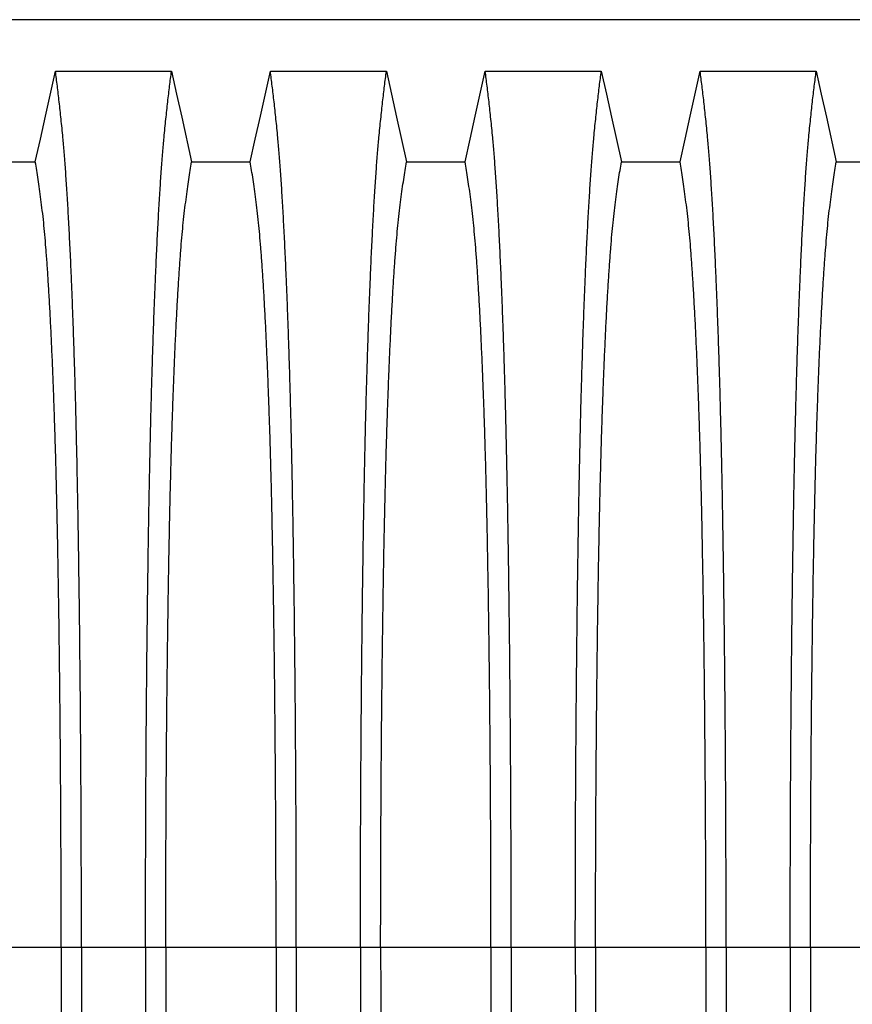
# Model space of a CAD drawing. Units: millimetres. Extents: x 648 to 27417, y 455 to 16615.
# Drawn here: x 24375 to 24718, y 9330 to 9736 of the extents above; entities that cross this region are included whole.
import ezdxf

# ---------------------------------------------------------------- set-up
doc = ezdxf.new("R2010")
doc.units = ezdxf.units.MM
doc.header["$LTSCALE"] = 65

msp = doc.modelspace()

# ---------------------------------------------------------------- linework, layer by layer
at = {"color": 7, "linetype": 'Continuous', "lineweight": 25}
for p, q in [((25514.75, 9735.83), (24282.5, 9735.83)), ((24391.64, 9353.09), (24346.11, 9353.09)), ((24399.99, 9353.09), (24391.64, 9353.09)), ((24426.44, 9353.09), (24399.99, 9353.09)), ((24434.79, 9353.09), (24426.44, 9353.09)), ((24480.32, 9353.09), (24434.79, 9353.09)), ((24488.67, 9353.09), (24480.32, 9353.09)), ((24515.12, 9353.09), (24488.67, 9353.09)), ((24523.47, 9353.09), (24515.12, 9353.09)), ((24569, 9353.09), (24523.47, 9353.09)), ((24577.35, 9353.09), (24569, 9353.09)), ((24603.8, 9353.09), (24577.35, 9353.09)), ((24612.15, 9353.09), (24603.8, 9353.09)), ((24657.68, 9353.09), (24612.15, 9353.09)), ((24666.03, 9353.09), (24657.68, 9353.09)), ((24692.48, 9353.09), (24666.03, 9353.09)), ((24700.83, 9353.09), (24692.48, 9353.09)), ((24746.36, 9353.09), (24700.83, 9353.09))]:
    msp.add_line(p, q, dxfattribs=at)
at = {"color": 7, "linetype": 'Continuous', "lineweight": 25, "flags": 128}
for points in [[(24380.96, 9677.13), (24383.06, 9686.58), (24385.16, 9696.02), (24389.27, 9714.55)], [(24389.27, 9714.55), (24401.29, 9714.55), (24413.3, 9714.55), (24437.16, 9714.55)], [(24437.16, 9714.55), (24439.26, 9705.1), (24441.36, 9695.66), (24445.47, 9677.13)], [(24469.64, 9677.13), (24471.74, 9686.58), (24473.84, 9696.02), (24477.95, 9714.55)], [(24477.95, 9714.55), (24489.97, 9714.55), (24501.98, 9714.55), (24525.84, 9714.55)], [(24525.84, 9714.55), (24527.94, 9705.1), (24530.04, 9695.66), (24534.15, 9677.13)], [(24558.32, 9677.13), (24560.42, 9686.58), (24562.52, 9696.02), (24566.63, 9714.55)], [(24566.63, 9714.55), (24578.65, 9714.55), (24590.66, 9714.55), (24614.52, 9714.55)], [(24614.52, 9714.55), (24616.62, 9705.1), (24618.72, 9695.66), (24622.83, 9677.13)], [(24647, 9677.13), (24649.1, 9686.58), (24651.2, 9696.02), (24655.31, 9714.55)], [(24655.31, 9714.55), (24667.33, 9714.55), (24679.34, 9714.55), (24703.2, 9714.55)], [(24703.2, 9714.55), (24705.3, 9705.1), (24707.4, 9695.66), (24711.51, 9677.13)], [(24356.79, 9677.13), (24368.88, 9677.13), (24374.92, 9677.13), (24380.96, 9677.13)], [(24445.47, 9677.13), (24457.56, 9677.13), (24463.6, 9677.13), (24469.64, 9677.13)], [(24534.15, 9677.13), (24546.24, 9677.13), (24552.28, 9677.13), (24558.32, 9677.13)], [(24622.83, 9677.13), (24634.92, 9677.13), (24640.96, 9677.13), (24647, 9677.13)], [(24711.51, 9677.13), (24723.6, 9677.13), (24729.64, 9677.13), (24735.68, 9677.13)]]:
    msp.add_lwpolyline(points, dxfattribs=at)
at = {"color": 7, "linetype": 'Continuous', "lineweight": 25}
for points, knots in [([(24399.99, 9353.09), (24399.99, 9357.7), (24399.99, 9366.88), (24399.97, 9380.59), (24399.93, 9394.17), (24399.88, 9407.62), (24399.81, 9420.9), (24399.73, 9434), (24399.64, 9446.9), (24399.53, 9459.79), (24399.4, 9472.62), (24399.27, 9485.37), (24399.11, 9497.8), (24398.95, 9509.91), (24398.77, 9521.67), (24398.58, 9533.05), (24398.38, 9544.03), (24398.17, 9554.59), (24397.94, 9564.71), (24397.71, 9574.36), (24397.47, 9583.53), (24397.2, 9592.64), (24396.9, 9601.88), (24396.58, 9611.24), (24396.25, 9620.2), (24395.86, 9629.61), (24395.44, 9639.3), (24394.95, 9649.1), (24394.46, 9658.2), (24393.95, 9666.57), (24393.43, 9674.23), (24392.89, 9681.16), (24392.29, 9688.06), (24391.6, 9694.86), (24390.83, 9701.97), (24390.05, 9708.57), (24389.53, 9712.55), (24389.27, 9714.55)], [0, 0, 0, 0, 0.022104, 0.044093, 0.065984, 0.087791, 0.109527, 0.131207, 0.152842, 0.174443, 0.197048, 0.21964, 0.242231, 0.264834, 0.28746, 0.310122, 0.332832, 0.355606, 0.378456, 0.401401, 0.424455, 0.447636, 0.474984, 0.502304, 0.529602, 0.556882, 0.592292, 0.627691, 0.663091, 0.698503, 0.733938, 0.769406, 0.80492, 0.853747, 0.902479, 0.951201, 1, 1, 1, 1]), ([(24426.44, 9353.09), (24426.44, 9357.7), (24426.45, 9366.88), (24426.47, 9380.59), (24426.51, 9394.17), (24426.56, 9407.62), (24426.62, 9420.9), (24426.7, 9434), (24426.8, 9446.9), (24426.91, 9459.79), (24427.03, 9472.62), (24427.17, 9485.37), (24427.32, 9497.8), (24427.49, 9509.91), (24427.66, 9521.67), (24427.85, 9533.05), (24428.05, 9544.03), (24428.27, 9554.59), (24428.49, 9564.71), (24428.72, 9574.36), (24428.97, 9583.53), (24429.24, 9592.64), (24429.53, 9601.88), (24429.85, 9611.24), (24430.19, 9620.2), (24430.57, 9629.61), (24431, 9639.3), (24431.48, 9649.1), (24431.98, 9658.2), (24432.49, 9666.57), (24433.01, 9674.23), (24433.54, 9681.16), (24434.15, 9688.06), (24434.84, 9694.86), (24435.61, 9701.97), (24436.38, 9708.57), (24436.9, 9712.55), (24437.16, 9714.55)], [0, 0, 0, 0, 0.022104, 0.044093, 0.065984, 0.087791, 0.109527, 0.131207, 0.152842, 0.174443, 0.197048, 0.21964, 0.242231, 0.264834, 0.28746, 0.310122, 0.332832, 0.355606, 0.378456, 0.401401, 0.424455, 0.447636, 0.474984, 0.502304, 0.529602, 0.556882, 0.592292, 0.627691, 0.663091, 0.698503, 0.733938, 0.769406, 0.80492, 0.853747, 0.902479, 0.951201, 1, 1, 1, 1]), ([(24488.67, 9353.09), (24488.67, 9357.7), (24488.67, 9366.88), (24488.65, 9380.59), (24488.61, 9394.17), (24488.56, 9407.62), (24488.49, 9420.9), (24488.41, 9434), (24488.32, 9446.9), (24488.21, 9459.79), (24488.08, 9472.62), (24487.95, 9485.37), (24487.79, 9497.8), (24487.63, 9509.91), (24487.45, 9521.67), (24487.26, 9533.05), (24487.06, 9544.03), (24486.85, 9554.59), (24486.62, 9564.71), (24486.39, 9574.36), (24486.15, 9583.53), (24485.88, 9592.64), (24485.58, 9601.88), (24485.26, 9611.24), (24484.93, 9620.2), (24484.54, 9629.61), (24484.12, 9639.3), (24483.63, 9649.1), (24483.14, 9658.2), (24482.63, 9666.57), (24482.11, 9674.23), (24481.57, 9681.16), (24480.97, 9688.06), (24480.28, 9694.86), (24479.51, 9701.97), (24478.73, 9708.57), (24478.21, 9712.55), (24477.95, 9714.55)], [0, 0, 0, 0, 0.022104, 0.044093, 0.065984, 0.087791, 0.109527, 0.131207, 0.152842, 0.174443, 0.197048, 0.21964, 0.242231, 0.264834, 0.28746, 0.310122, 0.332832, 0.355606, 0.378456, 0.401401, 0.424455, 0.447636, 0.474984, 0.502304, 0.529602, 0.556882, 0.592292, 0.627691, 0.663091, 0.698503, 0.733938, 0.769406, 0.80492, 0.853747, 0.902479, 0.951201, 1, 1, 1, 1]), ([(24515.12, 9353.09), (24515.12, 9357.7), (24515.13, 9366.88), (24515.15, 9380.59), (24515.19, 9394.17), (24515.24, 9407.62), (24515.3, 9420.9), (24515.38, 9434), (24515.48, 9446.9), (24515.59, 9459.79), (24515.71, 9472.62), (24515.85, 9485.37), (24516, 9497.8), (24516.17, 9509.91), (24516.34, 9521.67), (24516.53, 9533.05), (24516.73, 9544.03), (24516.95, 9554.59), (24517.17, 9564.71), (24517.4, 9574.36), (24517.65, 9583.53), (24517.92, 9592.64), (24518.21, 9601.88), (24518.53, 9611.24), (24518.87, 9620.2), (24519.25, 9629.61), (24519.68, 9639.3), (24520.16, 9649.1), (24520.66, 9658.2), (24521.17, 9666.57), (24521.69, 9674.23), (24522.22, 9681.16), (24522.83, 9688.06), (24523.52, 9694.86), (24524.29, 9701.97), (24525.06, 9708.57), (24525.58, 9712.55), (24525.84, 9714.55)], [0, 0, 0, 0, 0.022104, 0.044093, 0.065984, 0.087791, 0.109527, 0.131207, 0.152842, 0.174443, 0.197048, 0.21964, 0.242231, 0.264834, 0.28746, 0.310122, 0.332832, 0.355606, 0.378456, 0.401401, 0.424455, 0.447636, 0.474984, 0.502304, 0.529602, 0.556882, 0.592292, 0.627691, 0.663091, 0.698503, 0.733938, 0.769406, 0.80492, 0.853747, 0.902479, 0.951201, 1, 1, 1, 1]), ([(24577.35, 9353.09), (24577.35, 9357.7), (24577.35, 9366.88), (24577.33, 9380.59), (24577.29, 9394.17), (24577.24, 9407.62), (24577.17, 9420.9), (24577.09, 9434), (24577, 9446.9), (24576.89, 9459.79), (24576.76, 9472.62), (24576.63, 9485.37), (24576.47, 9497.8), (24576.31, 9509.91), (24576.13, 9521.67), (24575.94, 9533.05), (24575.74, 9544.03), (24575.53, 9554.59), (24575.3, 9564.71), (24575.07, 9574.36), (24574.83, 9583.53), (24574.56, 9592.64), (24574.26, 9601.88), (24573.94, 9611.24), (24573.61, 9620.2), (24573.22, 9629.61), (24572.8, 9639.3), (24572.31, 9649.1), (24571.82, 9658.2), (24571.31, 9666.57), (24570.79, 9674.23), (24570.25, 9681.16), (24569.65, 9688.06), (24568.96, 9694.86), (24568.19, 9701.97), (24567.41, 9708.57), (24566.89, 9712.55), (24566.63, 9714.55)], [0, 0, 0, 0, 0.022104, 0.044093, 0.065984, 0.087791, 0.109527, 0.131207, 0.152842, 0.174443, 0.197048, 0.21964, 0.242231, 0.264834, 0.28746, 0.310122, 0.332832, 0.355606, 0.378456, 0.401401, 0.424455, 0.447636, 0.474984, 0.502304, 0.529602, 0.556882, 0.592292, 0.627691, 0.663091, 0.698503, 0.733938, 0.769406, 0.80492, 0.853747, 0.902479, 0.951201, 1, 1, 1, 1]), ([(24603.8, 9353.09), (24603.8, 9357.7), (24603.81, 9366.88), (24603.83, 9380.59), (24603.87, 9394.17), (24603.92, 9407.62), (24603.98, 9420.9), (24604.06, 9434), (24604.16, 9446.9), (24604.27, 9459.79), (24604.39, 9472.62), (24604.53, 9485.37), (24604.68, 9497.8), (24604.85, 9509.91), (24605.02, 9521.67), (24605.21, 9533.05), (24605.41, 9544.03), (24605.63, 9554.59), (24605.85, 9564.71), (24606.08, 9574.36), (24606.33, 9583.53), (24606.6, 9592.64), (24606.89, 9601.88), (24607.21, 9611.24), (24607.55, 9620.2), (24607.93, 9629.61), (24608.36, 9639.3), (24608.84, 9649.1), (24609.34, 9658.2), (24609.85, 9666.57), (24610.37, 9674.23), (24610.9, 9681.16), (24611.51, 9688.06), (24612.2, 9694.86), (24612.97, 9701.97), (24613.74, 9708.57), (24614.26, 9712.55), (24614.52, 9714.55)], [0, 0, 0, 0, 0.022104, 0.044093, 0.065984, 0.087791, 0.109527, 0.131207, 0.152842, 0.174443, 0.197048, 0.21964, 0.242231, 0.264834, 0.28746, 0.310122, 0.332832, 0.355606, 0.378456, 0.401401, 0.424455, 0.447636, 0.474984, 0.502304, 0.529602, 0.556882, 0.592292, 0.627691, 0.663091, 0.698503, 0.733938, 0.769406, 0.80492, 0.853747, 0.902479, 0.951201, 1, 1, 1, 1]), ([(24666.03, 9353.09), (24666.03, 9357.7), (24666.03, 9366.88), (24666.01, 9380.59), (24665.97, 9394.17), (24665.92, 9407.62), (24665.85, 9420.9), (24665.77, 9434), (24665.68, 9446.9), (24665.57, 9459.79), (24665.44, 9472.62), (24665.31, 9485.37), (24665.15, 9497.8), (24664.99, 9509.91), (24664.81, 9521.67), (24664.62, 9533.05), (24664.42, 9544.03), (24664.21, 9554.59), (24663.98, 9564.71), (24663.75, 9574.36), (24663.51, 9583.53), (24663.24, 9592.64), (24662.94, 9601.88), (24662.62, 9611.24), (24662.29, 9620.2), (24661.9, 9629.61), (24661.48, 9639.3), (24660.99, 9649.1), (24660.5, 9658.2), (24659.99, 9666.57), (24659.47, 9674.23), (24658.93, 9681.16), (24658.33, 9688.06), (24657.64, 9694.86), (24656.87, 9701.97), (24656.09, 9708.57), (24655.57, 9712.55), (24655.31, 9714.55)], [0, 0, 0, 0, 0.022104, 0.044093, 0.065984, 0.087791, 0.109527, 0.131207, 0.152842, 0.174443, 0.197048, 0.21964, 0.242231, 0.264834, 0.28746, 0.310122, 0.332832, 0.355606, 0.378456, 0.401401, 0.424455, 0.447636, 0.474984, 0.502304, 0.529602, 0.556882, 0.592292, 0.627691, 0.663091, 0.698503, 0.733938, 0.769406, 0.80492, 0.853747, 0.902479, 0.951201, 1, 1, 1, 1]), ([(24692.48, 9353.09), (24692.48, 9357.7), (24692.49, 9366.88), (24692.51, 9380.59), (24692.55, 9394.17), (24692.6, 9407.62), (24692.66, 9420.9), (24692.74, 9434), (24692.84, 9446.9), (24692.95, 9459.79), (24693.07, 9472.62), (24693.21, 9485.37), (24693.36, 9497.8), (24693.53, 9509.91), (24693.7, 9521.67), (24693.89, 9533.05), (24694.09, 9544.03), (24694.31, 9554.59), (24694.53, 9564.71), (24694.76, 9574.36), (24695.01, 9583.53), (24695.28, 9592.64), (24695.57, 9601.88), (24695.89, 9611.24), (24696.23, 9620.2), (24696.61, 9629.61), (24697.04, 9639.3), (24697.52, 9649.1), (24698.02, 9658.2), (24698.53, 9666.57), (24699.05, 9674.23), (24699.58, 9681.16), (24700.19, 9688.06), (24700.88, 9694.86), (24701.65, 9701.97), (24702.42, 9708.57), (24702.94, 9712.55), (24703.2, 9714.55)], [0, 0, 0, 0, 0.022104, 0.044093, 0.065984, 0.087791, 0.109527, 0.131207, 0.152842, 0.174443, 0.197048, 0.21964, 0.242231, 0.264834, 0.28746, 0.310122, 0.332832, 0.355606, 0.378456, 0.401401, 0.424455, 0.447636, 0.474984, 0.502304, 0.529602, 0.556882, 0.592292, 0.627691, 0.663091, 0.698503, 0.733938, 0.769406, 0.80492, 0.853747, 0.902479, 0.951201, 1, 1, 1, 1]), ([(24391.64, 9353.09), (24391.64, 9357.6), (24391.64, 9366.6), (24391.61, 9380.04), (24391.57, 9393.36), (24391.51, 9406.54), (24391.43, 9419.55), (24391.34, 9432.13), (24391.24, 9444.25), (24391.13, 9455.93), (24391.01, 9467.37), (24390.87, 9478.56), (24390.72, 9489.69), (24390.55, 9500.73), (24390.36, 9511.63), (24390.17, 9522.15), (24389.96, 9532.26), (24389.74, 9541.94), (24389.51, 9551), (24389.28, 9559.43), (24389.04, 9567.24), (24388.79, 9574.56), (24388.54, 9581.67), (24388.24, 9589.45), (24387.89, 9597.78), (24387.5, 9606.5), (24387.08, 9614.69), (24386.66, 9622.35), (24386.23, 9629.43), (24385.79, 9635.93), (24385.34, 9641.87), (24384.88, 9647.26), (24384.39, 9652.44), (24383.86, 9657.14), (24383.29, 9661.68), (24382.71, 9665.98), (24382.13, 9669.99), (24381.55, 9673.74), (24381.16, 9676), (24380.96, 9677.13)], [0, 0, 0, 0, 0.0237528, 0.047401, 0.0709597, 0.0944422, 0.1178609, 0.1412269, 0.1632192, 0.1851823, 0.2071243, 0.2290536, 0.2509784, 0.2742367, 0.2975111, 0.3208141, 0.3441591, 0.3675614, 0.3910381, 0.4132585, 0.4355796, 0.4579951, 0.4803818, 0.5027241, 0.5341312, 0.5654678, 0.5967448, 0.6279736, 0.6591661, 0.6897786, 0.7203808, 0.7509858, 0.7816075, 0.8181014, 0.8545465, 0.8909094, 0.9272395, 0.9635865, 1, 1, 1, 1]), ([(24434.79, 9353.09), (24434.79, 9357.6), (24434.8, 9366.6), (24434.82, 9380.04), (24434.87, 9393.36), (24434.93, 9406.54), (24435, 9419.55), (24435.09, 9432.13), (24435.19, 9444.25), (24435.3, 9455.93), (24435.43, 9467.37), (24435.57, 9478.56), (24435.72, 9489.69), (24435.89, 9500.73), (24436.07, 9511.63), (24436.27, 9522.15), (24436.48, 9532.26), (24436.7, 9541.94), (24436.93, 9551), (24437.16, 9559.43), (24437.4, 9567.24), (24437.64, 9574.56), (24437.9, 9581.67), (24438.19, 9589.45), (24438.54, 9597.78), (24438.94, 9606.5), (24439.35, 9614.69), (24439.77, 9622.35), (24440.21, 9629.43), (24440.65, 9635.93), (24441.1, 9641.87), (24441.55, 9647.26), (24442.05, 9652.44), (24442.58, 9657.14), (24443.15, 9661.68), (24443.72, 9665.98), (24444.3, 9669.99), (24444.89, 9673.74), (24445.28, 9676), (24445.47, 9677.13)], [0, 0, 0, 0, 0.0237528, 0.047401, 0.0709597, 0.0944422, 0.1178609, 0.1412269, 0.1632192, 0.1851823, 0.2071243, 0.2290536, 0.2509784, 0.2742367, 0.2975111, 0.3208141, 0.3441591, 0.3675614, 0.3910381, 0.4132585, 0.4355796, 0.4579951, 0.4803818, 0.5027241, 0.5341312, 0.5654678, 0.5967448, 0.6279736, 0.6591661, 0.6897786, 0.7203808, 0.7509858, 0.7816075, 0.8181014, 0.8545465, 0.8909094, 0.9272395, 0.9635865, 1, 1, 1, 1]), ([(24480.32, 9353.09), (24480.32, 9357.6), (24480.32, 9366.6), (24480.29, 9380.04), (24480.25, 9393.36), (24480.19, 9406.54), (24480.11, 9419.55), (24480.02, 9432.13), (24479.92, 9444.25), (24479.81, 9455.93), (24479.69, 9467.37), (24479.55, 9478.56), (24479.4, 9489.69), (24479.23, 9500.73), (24479.04, 9511.63), (24478.85, 9522.15), (24478.64, 9532.26), (24478.42, 9541.94), (24478.19, 9551), (24477.96, 9559.43), (24477.72, 9567.24), (24477.47, 9574.56), (24477.22, 9581.67), (24476.92, 9589.45), (24476.57, 9597.78), (24476.18, 9606.5), (24475.76, 9614.69), (24475.34, 9622.35), (24474.91, 9629.43), (24474.47, 9635.93), (24474.02, 9641.87), (24473.56, 9647.26), (24473.07, 9652.44), (24472.54, 9657.14), (24471.97, 9661.68), (24471.39, 9665.98), (24470.81, 9669.99), (24470.23, 9673.74), (24469.84, 9676), (24469.64, 9677.13)], [0, 0, 0, 0, 0.0237528, 0.047401, 0.0709597, 0.0944422, 0.1178609, 0.1412269, 0.1632192, 0.1851823, 0.2071243, 0.2290536, 0.2509784, 0.2742367, 0.2975111, 0.3208141, 0.3441591, 0.3675614, 0.3910381, 0.4132585, 0.4355796, 0.4579951, 0.4803818, 0.5027241, 0.5341312, 0.5654678, 0.5967448, 0.6279736, 0.6591661, 0.6897786, 0.7203808, 0.7509858, 0.7816075, 0.8181014, 0.8545465, 0.8909094, 0.9272395, 0.9635865, 1, 1, 1, 1]), ([(24523.47, 9353.09), (24523.47, 9357.6), (24523.48, 9366.6), (24523.5, 9380.04), (24523.55, 9393.36), (24523.61, 9406.54), (24523.68, 9419.55), (24523.77, 9432.13), (24523.87, 9444.25), (24523.98, 9455.93), (24524.11, 9467.37), (24524.25, 9478.56), (24524.4, 9489.69), (24524.57, 9500.73), (24524.75, 9511.63), (24524.95, 9522.15), (24525.16, 9532.26), (24525.38, 9541.94), (24525.61, 9551), (24525.84, 9559.43), (24526.08, 9567.24), (24526.32, 9574.56), (24526.58, 9581.67), (24526.87, 9589.45), (24527.22, 9597.78), (24527.62, 9606.5), (24528.03, 9614.69), (24528.45, 9622.35), (24528.89, 9629.43), (24529.33, 9635.93), (24529.78, 9641.87), (24530.23, 9647.26), (24530.73, 9652.44), (24531.26, 9657.14), (24531.83, 9661.68), (24532.4, 9665.98), (24532.98, 9669.99), (24533.57, 9673.74), (24533.96, 9676), (24534.15, 9677.13)], [0, 0, 0, 0, 0.023753, 0.047401, 0.07096, 0.094442, 0.117861, 0.141227, 0.163219, 0.185182, 0.207124, 0.229054, 0.250978, 0.274237, 0.297511, 0.320814, 0.344159, 0.367561, 0.391038, 0.413259, 0.43558, 0.457995, 0.480382, 0.502724, 0.534131, 0.565468, 0.596745, 0.627974, 0.659166, 0.689779, 0.720381, 0.750986, 0.781607, 0.818101, 0.854546, 0.890909, 0.92724, 0.963586, 1, 1, 1, 1]), ([(24569, 9353.09), (24569, 9357.6), (24569, 9366.6), (24568.97, 9380.04), (24568.93, 9393.36), (24568.87, 9406.54), (24568.79, 9419.55), (24568.7, 9432.13), (24568.6, 9444.25), (24568.49, 9455.93), (24568.37, 9467.37), (24568.23, 9478.56), (24568.08, 9489.69), (24567.91, 9500.73), (24567.72, 9511.63), (24567.53, 9522.15), (24567.32, 9532.26), (24567.1, 9541.94), (24566.87, 9551), (24566.64, 9559.43), (24566.4, 9567.24), (24566.15, 9574.56), (24565.9, 9581.67), (24565.6, 9589.45), (24565.25, 9597.78), (24564.86, 9606.5), (24564.44, 9614.69), (24564.02, 9622.35), (24563.59, 9629.43), (24563.15, 9635.93), (24562.7, 9641.87), (24562.24, 9647.26), (24561.75, 9652.44), (24561.22, 9657.14), (24560.65, 9661.68), (24560.07, 9665.98), (24559.49, 9669.99), (24558.91, 9673.74), (24558.52, 9676), (24558.32, 9677.13)], [0, 0, 0, 0, 0.0237528, 0.047401, 0.0709597, 0.0944422, 0.1178609, 0.1412269, 0.1632192, 0.1851823, 0.2071243, 0.2290536, 0.2509784, 0.2742367, 0.2975111, 0.3208141, 0.3441591, 0.3675614, 0.3910381, 0.4132585, 0.4355796, 0.4579951, 0.4803818, 0.5027241, 0.5341312, 0.5654678, 0.5967448, 0.6279736, 0.6591661, 0.6897786, 0.7203808, 0.7509858, 0.7816075, 0.8181014, 0.8545465, 0.8909094, 0.9272395, 0.9635865, 1, 1, 1, 1]), ([(24612.15, 9353.09), (24612.15, 9357.6), (24612.16, 9366.6), (24612.18, 9380.04), (24612.23, 9393.36), (24612.29, 9406.54), (24612.36, 9419.55), (24612.45, 9432.13), (24612.55, 9444.25), (24612.66, 9455.93), (24612.79, 9467.37), (24612.93, 9478.56), (24613.08, 9489.69), (24613.25, 9500.73), (24613.43, 9511.63), (24613.63, 9522.15), (24613.84, 9532.26), (24614.06, 9541.94), (24614.29, 9551), (24614.52, 9559.43), (24614.76, 9567.24), (24615, 9574.56), (24615.26, 9581.67), (24615.55, 9589.45), (24615.9, 9597.78), (24616.3, 9606.5), (24616.71, 9614.69), (24617.13, 9622.35), (24617.57, 9629.43), (24618.01, 9635.93), (24618.46, 9641.87), (24618.91, 9647.26), (24619.41, 9652.44), (24619.94, 9657.14), (24620.51, 9661.68), (24621.08, 9665.98), (24621.66, 9669.99), (24622.25, 9673.74), (24622.64, 9676), (24622.83, 9677.13)], [0, 0, 0, 0, 0.023753, 0.047401, 0.07096, 0.094442, 0.117861, 0.141227, 0.163219, 0.185182, 0.207124, 0.229054, 0.250978, 0.274237, 0.297511, 0.320814, 0.344159, 0.367561, 0.391038, 0.413259, 0.43558, 0.457995, 0.480382, 0.502724, 0.534131, 0.565468, 0.596745, 0.627974, 0.659166, 0.689779, 0.720381, 0.750986, 0.781607, 0.818101, 0.854546, 0.890909, 0.92724, 0.963586, 1, 1, 1, 1]), ([(24657.68, 9353.09), (24657.68, 9357.6), (24657.68, 9366.6), (24657.65, 9380.04), (24657.61, 9393.36), (24657.55, 9406.54), (24657.47, 9419.55), (24657.38, 9432.13), (24657.28, 9444.25), (24657.17, 9455.93), (24657.05, 9467.37), (24656.91, 9478.56), (24656.76, 9489.69), (24656.59, 9500.73), (24656.4, 9511.63), (24656.21, 9522.15), (24656, 9532.26), (24655.78, 9541.94), (24655.55, 9551), (24655.32, 9559.43), (24655.08, 9567.24), (24654.83, 9574.56), (24654.58, 9581.67), (24654.28, 9589.45), (24653.93, 9597.78), (24653.54, 9606.5), (24653.12, 9614.69), (24652.7, 9622.35), (24652.27, 9629.43), (24651.83, 9635.93), (24651.38, 9641.87), (24650.92, 9647.26), (24650.43, 9652.44), (24649.9, 9657.14), (24649.33, 9661.68), (24648.75, 9665.98), (24648.17, 9669.99), (24647.59, 9673.74), (24647.2, 9676), (24647, 9677.13)], [0, 0, 0, 0, 0.023753, 0.047401, 0.07096, 0.094442, 0.117861, 0.141227, 0.163219, 0.185182, 0.207124, 0.229054, 0.250978, 0.274237, 0.297511, 0.320814, 0.344159, 0.367561, 0.391038, 0.413259, 0.43558, 0.457995, 0.480382, 0.502724, 0.534131, 0.565468, 0.596745, 0.627974, 0.659166, 0.689779, 0.720381, 0.750986, 0.781607, 0.818101, 0.854546, 0.890909, 0.92724, 0.963586, 1, 1, 1, 1]), ([(24700.83, 9353.09), (24700.83, 9357.6), (24700.84, 9366.6), (24700.86, 9380.04), (24700.91, 9393.36), (24700.97, 9406.54), (24701.04, 9419.55), (24701.13, 9432.13), (24701.23, 9444.25), (24701.34, 9455.93), (24701.47, 9467.37), (24701.61, 9478.56), (24701.76, 9489.69), (24701.93, 9500.73), (24702.11, 9511.63), (24702.31, 9522.15), (24702.52, 9532.26), (24702.74, 9541.94), (24702.97, 9551), (24703.2, 9559.43), (24703.44, 9567.24), (24703.68, 9574.56), (24703.94, 9581.67), (24704.23, 9589.45), (24704.58, 9597.78), (24704.98, 9606.5), (24705.39, 9614.69), (24705.81, 9622.35), (24706.25, 9629.43), (24706.69, 9635.93), (24707.14, 9641.87), (24707.59, 9647.26), (24708.09, 9652.44), (24708.62, 9657.14), (24709.19, 9661.68), (24709.76, 9665.98), (24710.34, 9669.99), (24710.93, 9673.74), (24711.32, 9676), (24711.51, 9677.13)], [0, 0, 0, 0, 0.023753, 0.047401, 0.07096, 0.094442, 0.117861, 0.141227, 0.163219, 0.185182, 0.207124, 0.229054, 0.250978, 0.274237, 0.297511, 0.320814, 0.344159, 0.367561, 0.391038, 0.413259, 0.43558, 0.457995, 0.480382, 0.502724, 0.534131, 0.565468, 0.596745, 0.627974, 0.659166, 0.689779, 0.720381, 0.750986, 0.781607, 0.818101, 0.854546, 0.890909, 0.92724, 0.963586, 1, 1, 1, 1]), ([(24391.64, 9353.09), (24391.64, 9348.58), (24391.64, 9339.58), (24391.61, 9326.15), (24391.57, 9312.83), (24391.51, 9299.65), (24391.43, 9286.64), (24391.34, 9274.06), (24391.24, 9261.93), (24391.13, 9250.26), (24391.01, 9238.82), (24390.87, 9227.63), (24390.72, 9216.49), (24390.55, 9205.46), (24390.36, 9194.56), (24390.17, 9184.04), (24389.96, 9173.93), (24389.74, 9164.24), (24389.51, 9155.19), (24389.28, 9146.76), (24389.04, 9138.94), (24388.79, 9131.63), (24388.54, 9124.52), (24388.24, 9116.74), (24387.89, 9108.4), (24387.5, 9099.69), (24387.08, 9091.5), (24386.66, 9083.84), (24386.23, 9076.76), (24385.79, 9070.25), (24385.34, 9064.32), (24384.88, 9058.93), (24384.39, 9053.75), (24383.86, 9049.05), (24383.29, 9044.51), (24382.71, 9040.2), (24382.13, 9036.2), (24381.55, 9032.45), (24381.16, 9030.19), (24380.96, 9029.05)], [0, 0, 0, 0, 0.0237528, 0.047401, 0.0709597, 0.0944422, 0.1178609, 0.1412269, 0.1632192, 0.1851823, 0.2071243, 0.2290536, 0.2509784, 0.2742367, 0.2975111, 0.3208141, 0.3441591, 0.3675614, 0.3910381, 0.4132585, 0.4355796, 0.4579951, 0.4803818, 0.5027241, 0.5341312, 0.5654678, 0.5967448, 0.6279736, 0.6591661, 0.6897786, 0.7203808, 0.7509858, 0.7816075, 0.8181014, 0.8545465, 0.8909094, 0.9272395, 0.9635865, 1, 1, 1, 1]), ([(24399.99, 9353.09), (24399.99, 9348.49), (24399.99, 9339.31), (24399.97, 9325.6), (24399.93, 9312.02), (24399.88, 9298.57), (24399.81, 9285.29), (24399.73, 9272.19), (24399.64, 9259.28), (24399.53, 9246.4), (24399.4, 9233.57), (24399.27, 9220.82), (24399.11, 9208.38), (24398.95, 9196.28), (24398.77, 9184.52), (24398.58, 9173.14), (24398.38, 9162.16), (24398.17, 9151.6), (24397.94, 9141.48), (24397.71, 9131.83), (24397.47, 9122.65), (24397.2, 9113.55), (24396.9, 9104.31), (24396.58, 9094.94), (24396.25, 9085.99), (24395.86, 9076.58), (24395.44, 9066.89), (24394.95, 9057.09), (24394.46, 9047.99), (24393.95, 9039.61), (24393.43, 9031.96), (24392.89, 9025.03), (24392.29, 9018.13), (24391.6, 9011.33), (24390.83, 9004.22), (24390.05, 8997.62), (24389.53, 8993.63), (24389.27, 8991.64)], [0, 0, 0, 0, 0.022104, 0.044093, 0.065984, 0.087791, 0.109527, 0.131207, 0.152842, 0.174443, 0.197048, 0.21964, 0.242231, 0.264834, 0.28746, 0.310122, 0.332832, 0.355606, 0.378456, 0.401401, 0.424455, 0.447636, 0.474984, 0.502304, 0.529602, 0.556882, 0.592292, 0.627691, 0.663091, 0.698503, 0.733938, 0.769406, 0.80492, 0.853747, 0.902479, 0.951201, 1, 1, 1, 1]), ([(24426.44, 9353.09), (24426.44, 9348.49), (24426.45, 9339.31), (24426.47, 9325.6), (24426.51, 9312.02), (24426.56, 9298.57), (24426.62, 9285.29), (24426.7, 9272.19), (24426.8, 9259.28), (24426.91, 9246.4), (24427.03, 9233.57), (24427.17, 9220.82), (24427.32, 9208.38), (24427.49, 9196.28), (24427.66, 9184.52), (24427.85, 9173.14), (24428.05, 9162.16), (24428.27, 9151.6), (24428.49, 9141.48), (24428.72, 9131.83), (24428.97, 9122.65), (24429.24, 9113.55), (24429.53, 9104.31), (24429.85, 9094.94), (24430.19, 9085.99), (24430.57, 9076.58), (24431, 9066.89), (24431.48, 9057.09), (24431.98, 9047.99), (24432.49, 9039.61), (24433.01, 9031.96), (24433.54, 9025.03), (24434.15, 9018.13), (24434.84, 9011.33), (24435.61, 9004.22), (24436.38, 8997.62), (24436.9, 8993.63), (24437.16, 8991.64)], [0, 0, 0, 0, 0.022104, 0.044093, 0.065984, 0.087791, 0.109527, 0.131207, 0.152842, 0.174443, 0.197048, 0.21964, 0.242231, 0.264834, 0.28746, 0.310122, 0.332832, 0.355606, 0.378456, 0.401401, 0.424455, 0.447636, 0.474984, 0.502304, 0.529602, 0.556882, 0.592292, 0.627691, 0.663091, 0.698503, 0.733938, 0.769406, 0.80492, 0.853747, 0.902479, 0.951201, 1, 1, 1, 1]), ([(24434.79, 9353.09), (24434.79, 9348.58), (24434.8, 9339.58), (24434.82, 9326.15), (24434.87, 9312.83), (24434.93, 9299.65), (24435, 9286.64), (24435.09, 9274.06), (24435.19, 9261.93), (24435.3, 9250.26), (24435.43, 9238.82), (24435.57, 9227.63), (24435.72, 9216.49), (24435.89, 9205.46), (24436.07, 9194.56), (24436.27, 9184.04), (24436.48, 9173.93), (24436.7, 9164.24), (24436.93, 9155.19), (24437.16, 9146.76), (24437.4, 9138.94), (24437.64, 9131.63), (24437.9, 9124.52), (24438.19, 9116.74), (24438.54, 9108.4), (24438.94, 9099.69), (24439.35, 9091.5), (24439.77, 9083.84), (24440.21, 9076.76), (24440.65, 9070.25), (24441.1, 9064.32), (24441.55, 9058.93), (24442.05, 9053.75), (24442.58, 9049.05), (24443.15, 9044.51), (24443.72, 9040.2), (24444.3, 9036.2), (24444.89, 9032.45), (24445.28, 9030.19), (24445.47, 9029.05)], [0, 0, 0, 0, 0.0237528, 0.047401, 0.0709597, 0.0944422, 0.1178609, 0.1412269, 0.1632192, 0.1851823, 0.2071243, 0.2290536, 0.2509784, 0.2742367, 0.2975111, 0.3208141, 0.3441591, 0.3675614, 0.3910381, 0.4132585, 0.4355796, 0.4579951, 0.4803818, 0.5027241, 0.5341312, 0.5654678, 0.5967448, 0.6279736, 0.6591661, 0.6897786, 0.7203808, 0.7509858, 0.7816075, 0.8181014, 0.8545465, 0.8909094, 0.9272395, 0.9635865, 1, 1, 1, 1]), ([(24480.32, 9353.09), (24480.32, 9348.58), (24480.32, 9339.58), (24480.29, 9326.15), (24480.25, 9312.83), (24480.19, 9299.65), (24480.11, 9286.64), (24480.02, 9274.06), (24479.92, 9261.93), (24479.81, 9250.26), (24479.69, 9238.82), (24479.55, 9227.63), (24479.4, 9216.49), (24479.23, 9205.46), (24479.04, 9194.56), (24478.85, 9184.04), (24478.64, 9173.93), (24478.42, 9164.24), (24478.19, 9155.19), (24477.96, 9146.76), (24477.72, 9138.94), (24477.47, 9131.63), (24477.22, 9124.52), (24476.92, 9116.74), (24476.57, 9108.4), (24476.18, 9099.69), (24475.76, 9091.5), (24475.34, 9083.84), (24474.91, 9076.76), (24474.47, 9070.25), (24474.02, 9064.32), (24473.56, 9058.93), (24473.07, 9053.75), (24472.54, 9049.05), (24471.97, 9044.51), (24471.39, 9040.2), (24470.81, 9036.2), (24470.23, 9032.45), (24469.84, 9030.19), (24469.64, 9029.05)], [0, 0, 0, 0, 0.0237528, 0.047401, 0.0709597, 0.0944422, 0.1178609, 0.1412269, 0.1632192, 0.1851823, 0.2071243, 0.2290536, 0.2509784, 0.2742367, 0.2975111, 0.3208141, 0.3441591, 0.3675614, 0.3910381, 0.4132585, 0.4355796, 0.4579951, 0.4803818, 0.5027241, 0.5341312, 0.5654678, 0.5967448, 0.6279736, 0.6591661, 0.6897786, 0.7203808, 0.7509858, 0.7816075, 0.8181014, 0.8545465, 0.8909094, 0.9272395, 0.9635865, 1, 1, 1, 1]), ([(24488.67, 9353.09), (24488.67, 9348.49), (24488.67, 9339.31), (24488.65, 9325.6), (24488.61, 9312.02), (24488.56, 9298.57), (24488.49, 9285.29), (24488.41, 9272.19), (24488.32, 9259.28), (24488.21, 9246.4), (24488.08, 9233.57), (24487.95, 9220.82), (24487.79, 9208.38), (24487.63, 9196.28), (24487.45, 9184.52), (24487.26, 9173.14), (24487.06, 9162.16), (24486.85, 9151.6), (24486.62, 9141.48), (24486.39, 9131.83), (24486.15, 9122.65), (24485.88, 9113.55), (24485.58, 9104.31), (24485.26, 9094.94), (24484.93, 9085.99), (24484.54, 9076.58), (24484.12, 9066.89), (24483.63, 9057.09), (24483.14, 9047.99), (24482.63, 9039.61), (24482.11, 9031.96), (24481.57, 9025.03), (24480.97, 9018.13), (24480.28, 9011.33), (24479.51, 9004.22), (24478.73, 8997.62), (24478.21, 8993.63), (24477.95, 8991.64)], [0, 0, 0, 0, 0.022104, 0.044093, 0.065984, 0.087791, 0.109527, 0.131207, 0.152842, 0.174443, 0.197048, 0.21964, 0.242231, 0.264834, 0.28746, 0.310122, 0.332832, 0.355606, 0.378456, 0.401401, 0.424455, 0.447636, 0.474984, 0.502304, 0.529602, 0.556882, 0.592292, 0.627691, 0.663091, 0.698503, 0.733938, 0.769406, 0.80492, 0.853747, 0.902479, 0.951201, 1, 1, 1, 1]), ([(24515.12, 9353.09), (24515.12, 9348.49), (24515.13, 9339.31), (24515.15, 9325.6), (24515.19, 9312.02), (24515.24, 9298.57), (24515.3, 9285.29), (24515.38, 9272.19), (24515.48, 9259.28), (24515.59, 9246.4), (24515.71, 9233.57), (24515.85, 9220.82), (24516, 9208.38), (24516.17, 9196.28), (24516.34, 9184.52), (24516.53, 9173.14), (24516.73, 9162.16), (24516.95, 9151.6), (24517.17, 9141.48), (24517.4, 9131.83), (24517.65, 9122.65), (24517.92, 9113.55), (24518.21, 9104.31), (24518.53, 9094.94), (24518.87, 9085.99), (24519.25, 9076.58), (24519.68, 9066.89), (24520.16, 9057.09), (24520.66, 9047.99), (24521.17, 9039.61), (24521.69, 9031.96), (24522.22, 9025.03), (24522.83, 9018.13), (24523.52, 9011.33), (24524.29, 9004.22), (24525.06, 8997.62), (24525.58, 8993.63), (24525.84, 8991.64)], [0, 0, 0, 0, 0.022104, 0.044093, 0.065984, 0.087791, 0.109527, 0.131207, 0.152842, 0.174443, 0.197048, 0.21964, 0.242231, 0.264834, 0.28746, 0.310122, 0.332832, 0.355606, 0.378456, 0.401401, 0.424455, 0.447636, 0.474984, 0.502304, 0.529602, 0.556882, 0.592292, 0.627691, 0.663091, 0.698503, 0.733938, 0.769406, 0.80492, 0.853747, 0.902479, 0.951201, 1, 1, 1, 1]), ([(24523.47, 9353.09), (24523.47, 9348.58), (24523.48, 9339.58), (24523.5, 9326.15), (24523.55, 9312.83), (24523.61, 9299.65), (24523.68, 9286.64), (24523.77, 9274.06), (24523.87, 9261.93), (24523.98, 9250.26), (24524.11, 9238.82), (24524.25, 9227.63), (24524.4, 9216.49), (24524.57, 9205.46), (24524.75, 9194.56), (24524.95, 9184.04), (24525.16, 9173.93), (24525.38, 9164.24), (24525.61, 9155.19), (24525.84, 9146.76), (24526.08, 9138.94), (24526.32, 9131.63), (24526.58, 9124.52), (24526.87, 9116.74), (24527.22, 9108.4), (24527.62, 9099.69), (24528.03, 9091.5), (24528.45, 9083.84), (24528.89, 9076.76), (24529.33, 9070.25), (24529.78, 9064.32), (24530.23, 9058.93), (24530.73, 9053.75), (24531.26, 9049.05), (24531.83, 9044.51), (24532.4, 9040.2), (24532.98, 9036.2), (24533.57, 9032.45), (24533.96, 9030.19), (24534.15, 9029.05)], [0, 0, 0, 0, 0.023753, 0.047401, 0.07096, 0.094442, 0.117861, 0.141227, 0.163219, 0.185182, 0.207124, 0.229054, 0.250978, 0.274237, 0.297511, 0.320814, 0.344159, 0.367561, 0.391038, 0.413259, 0.43558, 0.457995, 0.480382, 0.502724, 0.534131, 0.565468, 0.596745, 0.627974, 0.659166, 0.689779, 0.720381, 0.750986, 0.781607, 0.818101, 0.854546, 0.890909, 0.92724, 0.963586, 1, 1, 1, 1]), ([(24569, 9353.09), (24569, 9348.58), (24569, 9339.58), (24568.97, 9326.15), (24568.93, 9312.83), (24568.87, 9299.65), (24568.79, 9286.64), (24568.7, 9274.06), (24568.6, 9261.93), (24568.49, 9250.26), (24568.37, 9238.82), (24568.23, 9227.63), (24568.08, 9216.49), (24567.91, 9205.46), (24567.72, 9194.56), (24567.53, 9184.04), (24567.32, 9173.93), (24567.1, 9164.24), (24566.87, 9155.19), (24566.64, 9146.76), (24566.4, 9138.94), (24566.15, 9131.63), (24565.9, 9124.52), (24565.6, 9116.74), (24565.25, 9108.4), (24564.86, 9099.69), (24564.44, 9091.5), (24564.02, 9083.84), (24563.59, 9076.76), (24563.15, 9070.25), (24562.7, 9064.32), (24562.24, 9058.93), (24561.75, 9053.75), (24561.22, 9049.05), (24560.65, 9044.51), (24560.07, 9040.2), (24559.49, 9036.2), (24558.91, 9032.45), (24558.52, 9030.19), (24558.32, 9029.05)], [0, 0, 0, 0, 0.0237528, 0.047401, 0.0709597, 0.0944422, 0.1178609, 0.1412269, 0.1632192, 0.1851823, 0.2071243, 0.2290536, 0.2509784, 0.2742367, 0.2975111, 0.3208141, 0.3441591, 0.3675614, 0.3910381, 0.4132585, 0.4355796, 0.4579951, 0.4803818, 0.5027241, 0.5341312, 0.5654678, 0.5967448, 0.6279736, 0.6591661, 0.6897786, 0.7203808, 0.7509858, 0.7816075, 0.8181014, 0.8545465, 0.8909094, 0.9272395, 0.9635865, 1, 1, 1, 1]), ([(24577.35, 9353.09), (24577.35, 9348.49), (24577.35, 9339.31), (24577.33, 9325.6), (24577.29, 9312.02), (24577.24, 9298.57), (24577.17, 9285.29), (24577.09, 9272.19), (24577, 9259.28), (24576.89, 9246.4), (24576.76, 9233.57), (24576.63, 9220.82), (24576.47, 9208.38), (24576.31, 9196.28), (24576.13, 9184.52), (24575.94, 9173.14), (24575.74, 9162.16), (24575.53, 9151.6), (24575.3, 9141.48), (24575.07, 9131.83), (24574.83, 9122.65), (24574.56, 9113.55), (24574.26, 9104.31), (24573.94, 9094.94), (24573.61, 9085.99), (24573.22, 9076.58), (24572.8, 9066.89), (24572.31, 9057.09), (24571.82, 9047.99), (24571.31, 9039.61), (24570.79, 9031.96), (24570.25, 9025.03), (24569.65, 9018.13), (24568.96, 9011.33), (24568.19, 9004.22), (24567.41, 8997.62), (24566.89, 8993.63), (24566.63, 8991.64)], [0, 0, 0, 0, 0.022104, 0.044093, 0.065984, 0.087791, 0.109527, 0.131207, 0.152842, 0.174443, 0.197048, 0.21964, 0.242231, 0.264834, 0.28746, 0.310122, 0.332832, 0.355606, 0.378456, 0.401401, 0.424455, 0.447636, 0.474984, 0.502304, 0.529602, 0.556882, 0.592292, 0.627691, 0.663091, 0.698503, 0.733938, 0.769406, 0.80492, 0.853747, 0.902479, 0.951201, 1, 1, 1, 1]), ([(24603.8, 9353.09), (24603.8, 9348.49), (24603.81, 9339.31), (24603.83, 9325.6), (24603.87, 9312.02), (24603.92, 9298.57), (24603.98, 9285.29), (24604.06, 9272.19), (24604.16, 9259.28), (24604.27, 9246.4), (24604.39, 9233.57), (24604.53, 9220.82), (24604.68, 9208.38), (24604.85, 9196.28), (24605.02, 9184.52), (24605.21, 9173.14), (24605.41, 9162.16), (24605.63, 9151.6), (24605.85, 9141.48), (24606.08, 9131.83), (24606.33, 9122.65), (24606.6, 9113.55), (24606.89, 9104.31), (24607.21, 9094.94), (24607.55, 9085.99), (24607.93, 9076.58), (24608.36, 9066.89), (24608.84, 9057.09), (24609.34, 9047.99), (24609.85, 9039.61), (24610.37, 9031.96), (24610.9, 9025.03), (24611.51, 9018.13), (24612.2, 9011.33), (24612.97, 9004.22), (24613.74, 8997.62), (24614.26, 8993.63), (24614.52, 8991.64)], [0, 0, 0, 0, 0.022104, 0.044093, 0.065984, 0.087791, 0.109527, 0.131207, 0.152842, 0.174443, 0.197048, 0.21964, 0.242231, 0.264834, 0.28746, 0.310122, 0.332832, 0.355606, 0.378456, 0.401401, 0.424455, 0.447636, 0.474984, 0.502304, 0.529602, 0.556882, 0.592292, 0.627691, 0.663091, 0.698503, 0.733938, 0.769406, 0.80492, 0.853747, 0.902479, 0.951201, 1, 1, 1, 1]), ([(24612.15, 9353.09), (24612.15, 9348.58), (24612.16, 9339.58), (24612.18, 9326.15), (24612.23, 9312.83), (24612.29, 9299.65), (24612.36, 9286.64), (24612.45, 9274.06), (24612.55, 9261.93), (24612.66, 9250.26), (24612.79, 9238.82), (24612.93, 9227.63), (24613.08, 9216.49), (24613.25, 9205.46), (24613.43, 9194.56), (24613.63, 9184.04), (24613.84, 9173.93), (24614.06, 9164.24), (24614.29, 9155.19), (24614.52, 9146.76), (24614.76, 9138.94), (24615, 9131.63), (24615.26, 9124.52), (24615.55, 9116.74), (24615.9, 9108.4), (24616.3, 9099.69), (24616.71, 9091.5), (24617.13, 9083.84), (24617.57, 9076.76), (24618.01, 9070.25), (24618.46, 9064.32), (24618.91, 9058.93), (24619.41, 9053.75), (24619.94, 9049.05), (24620.51, 9044.51), (24621.08, 9040.2), (24621.66, 9036.2), (24622.25, 9032.45), (24622.64, 9030.19), (24622.83, 9029.05)], [0, 0, 0, 0, 0.023753, 0.047401, 0.07096, 0.094442, 0.117861, 0.141227, 0.163219, 0.185182, 0.207124, 0.229054, 0.250978, 0.274237, 0.297511, 0.320814, 0.344159, 0.367561, 0.391038, 0.413259, 0.43558, 0.457995, 0.480382, 0.502724, 0.534131, 0.565468, 0.596745, 0.627974, 0.659166, 0.689779, 0.720381, 0.750986, 0.781607, 0.818101, 0.854546, 0.890909, 0.92724, 0.963586, 1, 1, 1, 1]), ([(24657.68, 9353.09), (24657.68, 9348.58), (24657.68, 9339.58), (24657.65, 9326.15), (24657.61, 9312.83), (24657.55, 9299.65), (24657.47, 9286.64), (24657.38, 9274.06), (24657.28, 9261.93), (24657.17, 9250.26), (24657.05, 9238.82), (24656.91, 9227.63), (24656.76, 9216.49), (24656.59, 9205.46), (24656.4, 9194.56), (24656.21, 9184.04), (24656, 9173.93), (24655.78, 9164.24), (24655.55, 9155.19), (24655.32, 9146.76), (24655.08, 9138.94), (24654.83, 9131.63), (24654.58, 9124.52), (24654.28, 9116.74), (24653.93, 9108.4), (24653.54, 9099.69), (24653.12, 9091.5), (24652.7, 9083.84), (24652.27, 9076.76), (24651.83, 9070.25), (24651.38, 9064.32), (24650.92, 9058.93), (24650.43, 9053.75), (24649.9, 9049.05), (24649.33, 9044.51), (24648.75, 9040.2), (24648.17, 9036.2), (24647.59, 9032.45), (24647.2, 9030.19), (24647, 9029.05)], [0, 0, 0, 0, 0.023753, 0.047401, 0.07096, 0.094442, 0.117861, 0.141227, 0.163219, 0.185182, 0.207124, 0.229054, 0.250978, 0.274237, 0.297511, 0.320814, 0.344159, 0.367561, 0.391038, 0.413259, 0.43558, 0.457995, 0.480382, 0.502724, 0.534131, 0.565468, 0.596745, 0.627974, 0.659166, 0.689779, 0.720381, 0.750986, 0.781607, 0.818101, 0.854546, 0.890909, 0.92724, 0.963586, 1, 1, 1, 1]), ([(24666.03, 9353.09), (24666.03, 9348.49), (24666.03, 9339.31), (24666.01, 9325.6), (24665.97, 9312.02), (24665.92, 9298.57), (24665.85, 9285.29), (24665.77, 9272.19), (24665.68, 9259.28), (24665.57, 9246.4), (24665.44, 9233.57), (24665.31, 9220.82), (24665.15, 9208.38), (24664.99, 9196.28), (24664.81, 9184.52), (24664.62, 9173.14), (24664.42, 9162.16), (24664.21, 9151.6), (24663.98, 9141.48), (24663.75, 9131.83), (24663.51, 9122.65), (24663.24, 9113.55), (24662.94, 9104.31), (24662.62, 9094.94), (24662.29, 9085.99), (24661.9, 9076.58), (24661.48, 9066.89), (24660.99, 9057.09), (24660.5, 9047.99), (24659.99, 9039.61), (24659.47, 9031.96), (24658.93, 9025.03), (24658.33, 9018.13), (24657.64, 9011.33), (24656.87, 9004.22), (24656.09, 8997.62), (24655.57, 8993.63), (24655.31, 8991.64)], [0, 0, 0, 0, 0.022104, 0.044093, 0.065984, 0.087791, 0.109527, 0.131207, 0.152842, 0.174443, 0.197048, 0.21964, 0.242231, 0.264834, 0.28746, 0.310122, 0.332832, 0.355606, 0.378456, 0.401401, 0.424455, 0.447636, 0.474984, 0.502304, 0.529602, 0.556882, 0.592292, 0.627691, 0.663091, 0.698503, 0.733938, 0.769406, 0.80492, 0.853747, 0.902479, 0.951201, 1, 1, 1, 1]), ([(24692.48, 9353.09), (24692.48, 9348.49), (24692.49, 9339.31), (24692.51, 9325.6), (24692.55, 9312.02), (24692.6, 9298.57), (24692.66, 9285.29), (24692.74, 9272.19), (24692.84, 9259.28), (24692.95, 9246.4), (24693.07, 9233.57), (24693.21, 9220.82), (24693.36, 9208.38), (24693.53, 9196.28), (24693.7, 9184.52), (24693.89, 9173.14), (24694.09, 9162.16), (24694.31, 9151.6), (24694.53, 9141.48), (24694.76, 9131.83), (24695.01, 9122.65), (24695.28, 9113.55), (24695.57, 9104.31), (24695.89, 9094.94), (24696.23, 9085.99), (24696.61, 9076.58), (24697.04, 9066.89), (24697.52, 9057.09), (24698.02, 9047.99), (24698.53, 9039.61), (24699.05, 9031.96), (24699.58, 9025.03), (24700.19, 9018.13), (24700.88, 9011.33), (24701.65, 9004.22), (24702.42, 8997.62), (24702.94, 8993.63), (24703.2, 8991.64)], [0, 0, 0, 0, 0.022104, 0.044093, 0.065984, 0.087791, 0.109527, 0.131207, 0.152842, 0.174443, 0.197048, 0.21964, 0.242231, 0.264834, 0.28746, 0.310122, 0.332832, 0.355606, 0.378456, 0.401401, 0.424455, 0.447636, 0.474984, 0.502304, 0.529602, 0.556882, 0.592292, 0.627691, 0.663091, 0.698503, 0.733938, 0.769406, 0.80492, 0.853747, 0.902479, 0.951201, 1, 1, 1, 1]), ([(24700.83, 9353.09), (24700.83, 9348.58), (24700.84, 9339.58), (24700.86, 9326.15), (24700.91, 9312.83), (24700.97, 9299.65), (24701.04, 9286.64), (24701.13, 9274.06), (24701.23, 9261.93), (24701.34, 9250.26), (24701.47, 9238.82), (24701.61, 9227.63), (24701.76, 9216.49), (24701.93, 9205.46), (24702.11, 9194.56), (24702.31, 9184.04), (24702.52, 9173.93), (24702.74, 9164.24), (24702.97, 9155.19), (24703.2, 9146.76), (24703.44, 9138.94), (24703.68, 9131.63), (24703.94, 9124.52), (24704.23, 9116.74), (24704.58, 9108.4), (24704.98, 9099.69), (24705.39, 9091.5), (24705.81, 9083.84), (24706.25, 9076.76), (24706.69, 9070.25), (24707.14, 9064.32), (24707.59, 9058.93), (24708.09, 9053.75), (24708.62, 9049.05), (24709.19, 9044.51), (24709.76, 9040.2), (24710.34, 9036.2), (24710.93, 9032.45), (24711.32, 9030.19), (24711.51, 9029.05)], [0, 0, 0, 0, 0.023753, 0.047401, 0.07096, 0.094442, 0.117861, 0.141227, 0.163219, 0.185182, 0.207124, 0.229054, 0.250978, 0.274237, 0.297511, 0.320814, 0.344159, 0.367561, 0.391038, 0.413259, 0.43558, 0.457995, 0.480382, 0.502724, 0.534131, 0.565468, 0.596745, 0.627974, 0.659166, 0.689779, 0.720381, 0.750986, 0.781607, 0.818101, 0.854546, 0.890909, 0.92724, 0.963586, 1, 1, 1, 1])]:
    msp.add_open_spline(points, degree=3, knots=knots, dxfattribs=at)

doc.saveas('drawing.dxf')
